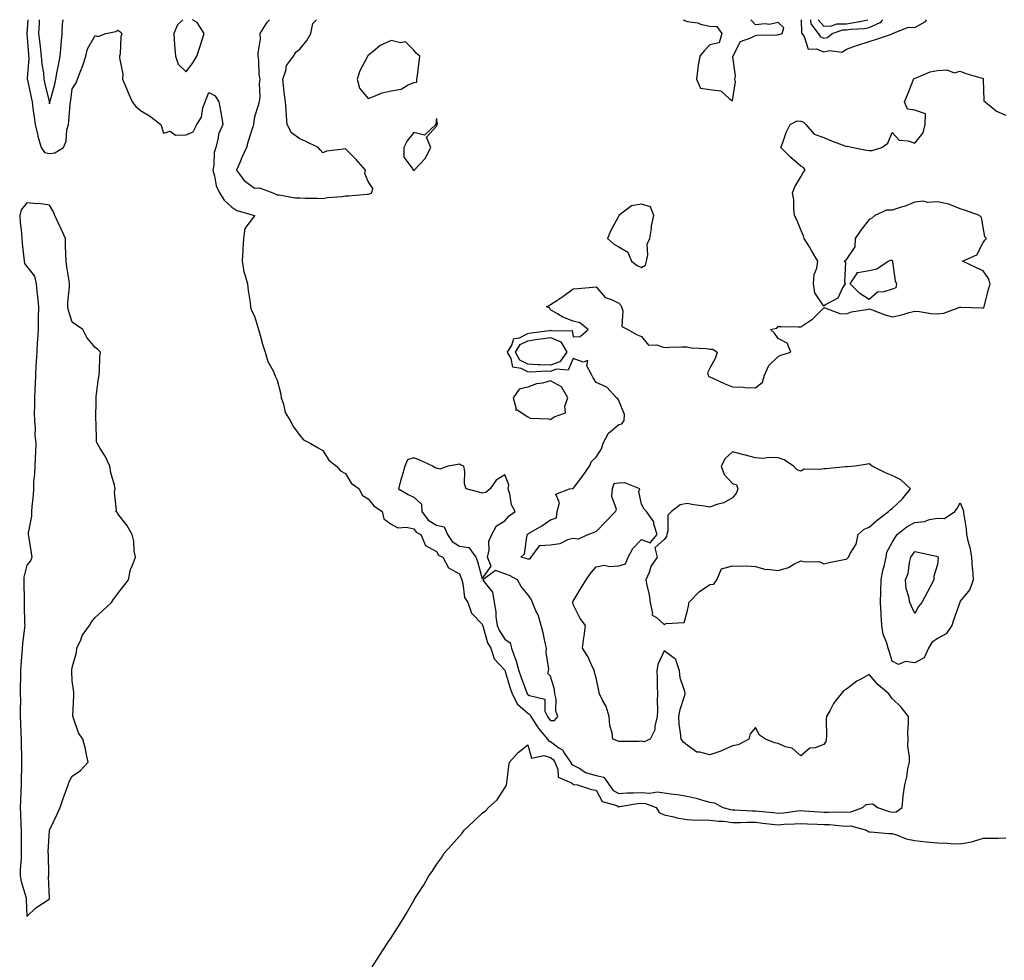
# Model space of a CAD drawing. Units: inches. Extents: x 1000163 to 1002803, y 7237178 to 7239818.
# Drawn here: x 1000565 to 1000997, y 7239405 to 7239818 of the extents above; entities that cross this region are included whole.
import ezdxf

# ---------------------------------------------------------------- set-up
doc = ezdxf.new("R2010")
doc.units = ezdxf.units.IN
doc.header["$MEASUREMENT"] = 0
doc.layers.add('Contour_10007237', color=7, linetype='Continuous', true_color=0x601316)

msp = doc.modelspace()

# ---------------------------------------------------------------- linework, layer by layer
at = {"layer": 'Contour_10007237'}
for points in [[(1000568.59, 7239818, 3135), (1000568.1, 7239811.97, 3135), (1000568.09, 7239811.92, 3135), (1000568.1, 7239811.87, 3135), (1000568.77, 7239802.64, 3135), (1000568.86, 7239801.92, 3135), (1000568.91, 7239801.06, 3135), (1000568.28, 7239792.15, 3135), (1000568.3, 7239791.92, 3135), (1000568.37, 7239791.6, 3135), (1000569.95, 7239783.82, 3135), (1000570.38, 7239781.92, 3135), (1000570.77, 7239779.2, 3135), (1000571.25, 7239775.12, 3135), (1000571.75, 7239771.92, 3135), (1000572.86, 7239767.11, 3135), (1000572.9, 7239766.77, 3135), (1000574.36, 7239761.92, 3135), (1000575.83, 7239759.7, 3135), (1000578.05, 7239759.25, 3135), (1000580.44, 7239759.53, 3135), (1000584.14, 7239761.92, 3135), (1000585.31, 7239764.66, 3135), (1000585.7, 7239769.57, 3135), (1000586.31, 7239771.92, 3135), (1000586.55, 7239773.42, 3135), (1000587.08, 7239780.95, 3135), (1000587.22, 7239781.92, 3135), (1000587.37, 7239782.6, 3135), (1000588.05, 7239787.7, 3135), (1000589.69, 7239790.28, 3135), (1000590.32, 7239791.92, 3135), (1000591.78, 7239795.65, 3135), (1000592.6, 7239797.37, 3135), (1000593.93, 7239801.92, 3135), (1000594.78, 7239805.19, 3135), (1000598.05, 7239811.01, 3135), (1000599.4, 7239810.57, 3135), (1000602.84, 7239811.92, 3135), (1000607.17, 7239812.8, 3135), (1000608.05, 7239813.36, 3135), (1000608.92, 7239812.79, 3135), (1000609.76, 7239811.92, 3135), (1000609.39, 7239810.58, 3135), (1000609.04, 7239802.91, 3135), (1000608.84, 7239801.92, 3135), (1000608.75, 7239801.22, 3135), (1000610.22, 7239794.09, 3135), (1000610.07, 7239791.92, 3135), (1000611.52, 7239788.45, 3135), (1000612.4, 7239786.27, 3135), (1000614.32, 7239781.92, 3135), (1000615.99, 7239779.86, 3135), (1000618.05, 7239778.16, 3135), (1000621.96, 7239775.83, 3135), (1000626.97, 7239771.92, 3135), (1000627.23, 7239771.1, 3135), (1000628.05, 7239768.22, 3135), (1000630.99, 7239768.98, 3135), (1000633.42, 7239767.29, 3135), (1000638.05, 7239767.46, 3135), (1000641.2, 7239768.77, 3135), (1000642.78, 7239771.92, 3135), (1000644.86, 7239775.11, 3135), (1000645.45, 7239779.32, 3135), (1000646.34, 7239781.92, 3135), (1000646.84, 7239783.13, 3135), (1000648.05, 7239786.04, 3135), (1000650.73, 7239784.6, 3135), (1000652.46, 7239781.92, 3135), (1000653.35, 7239777.22, 3135), (1000653.41, 7239776.56, 3135), (1000654.14, 7239771.92, 3135), (1000652.26, 7239767.71, 3135), (1000652.16, 7239766.03, 3135), (1000651.11, 7239761.92, 3135), (1000650.29, 7239759.68, 3135), (1000650.24, 7239754.11, 3135), (1000649.77, 7239751.92, 3135), (1000650.54, 7239749.43, 3135), (1000651.16, 7239745.03, 3135), (1000652.76, 7239741.92, 3135), (1000654.79, 7239738.66, 3135), (1000658.05, 7239735.68, 3135), (1000660.29, 7239734.16, 3135), (1000668.01, 7239731.96, 3135), (1000668.05, 7239731.95, 3135), (1000668.1, 7239731.92, 3135), (1000668.09, 7239731.88, 3135), (1000668.05, 7239731.86, 3135), (1000663.75, 7239726.22, 3135), (1000663.29, 7239721.92, 3135), (1000662.96, 7239717.01, 3135), (1000662.94, 7239716.81, 3135), (1000662.59, 7239711.92, 3135), (1000663.36, 7239707.23, 3135), (1000663.89, 7239706.08, 3135), (1000665.03, 7239701.92, 3135), (1000665.22, 7239699.09, 3135), (1000666.14, 7239693.83, 3135), (1000666.29, 7239691.92, 3135), (1000666.63, 7239690.5, 3135), (1000668.05, 7239687.73, 3135), (1000669.45, 7239683.32, 3135), (1000669.77, 7239681.92, 3135), (1000670.51, 7239679.46, 3135), (1000671.63, 7239675.5, 3135), (1000672.77, 7239671.92, 3135), (1000673.97, 7239667.84, 3135), (1000676.23, 7239663.74, 3135), (1000677.03, 7239661.92, 3135), (1000677.27, 7239661.14, 3135), (1000678.05, 7239659.61, 3135), (1000679.69, 7239653.56, 3135), (1000679.85, 7239651.92, 3135), (1000680.86, 7239649.11, 3135), (1000681.6, 7239645.47, 3135), (1000683.75, 7239641.92, 3135), (1000685.22, 7239639.09, 3135), (1000688.05, 7239635.42, 3135), (1000689.63, 7239633.5, 3135), (1000692.53, 7239631.92, 3135), (1000696.06, 7239629.93, 3135), (1000698.05, 7239628.81, 3135), (1000700.69, 7239624.56, 3135), (1000704.11, 7239621.92, 3135), (1000705.9, 7239619.77, 3135), (1000708.05, 7239618.7, 3135), (1000710.55, 7239614.42, 3135), (1000713.99, 7239611.92, 3135), (1000715.3, 7239609.17, 3135), (1000718.05, 7239607.52, 3135), (1000720.52, 7239604.39, 3135), (1000724.14, 7239601.92, 3135), (1000724.89, 7239598.76, 3135), (1000728.05, 7239596.43, 3135), (1000730.95, 7239594.82, 3135), (1000734.85, 7239595.12, 3135), (1000738.05, 7239594.37, 3135), (1000739.01, 7239592.88, 3135), (1000741.17, 7239591.92, 3135), (1000743.18, 7239587.05, 3135), (1000748.05, 7239584.44, 3135), (1000748.9, 7239582.77, 3135), (1000750.79, 7239581.92, 3135), (1000753.34, 7239577.21, 3135), (1000758.05, 7239574.58, 3135), (1000758.82, 7239572.69, 3135), (1000759.07, 7239571.92, 3135), (1000759.56, 7239570.41, 3135), (1000760.29, 7239564.16, 3135), (1000761.69, 7239561.92, 3135), (1000763.43, 7239557.3, 3135), (1000768.05, 7239552.54, 3135), (1000768.19, 7239552.06, 3135), (1000768.21, 7239551.92, 3135), (1000768.3, 7239551.67, 3135), (1000770.4, 7239544.27, 3135), (1000771.79, 7239541.92, 3135), (1000773.31, 7239537.18, 3135), (1000778.05, 7239532.2, 3135), (1000778.14, 7239532.01, 3135), (1000778.17, 7239531.92, 3135), (1000778.22, 7239531.75, 3135), (1000780.42, 7239524.29, 3135), (1000781.25, 7239521.92, 3135), (1000783.51, 7239517.38, 3135), (1000788.05, 7239513.44, 3135), (1000788.99, 7239512.86, 3135), (1000789.41, 7239511.92, 3135), (1000792.09, 7239507.88, 3135), (1000792.84, 7239506.71, 3135), (1000796.73, 7239501.92, 3135), (1000797.28, 7239501.15, 3135), (1000798.05, 7239500.89, 3135), (1000801.75, 7239498.22, 3135), (1000803.36, 7239497.23, 3135), (1000804.24, 7239495.73, 3135), (1000806.91, 7239491.92, 3135), (1000807.25, 7239491.12, 3135), (1000808.05, 7239490.54, 3135), (1000810.88, 7239489.09, 3135), (1000813.51, 7239487.38, 3135), (1000818.05, 7239486.07, 3135), (1000821.46, 7239485.33, 3135), (1000823.77, 7239481.92, 3135), (1000825.57, 7239479.44, 3135), (1000828.05, 7239478.1, 3135), (1000831.58, 7239478.39, 3135), (1000834.46, 7239478.33, 3135), (1000838.05, 7239478.57, 3135), (1000841.69, 7239478.28, 3135), (1000844.97, 7239478.84, 3135), (1000848.05, 7239478.41, 3135), (1000852.15, 7239477.82, 3135), (1000853.83, 7239477.7, 3135), (1000858.05, 7239476.97, 3135), (1000862.1, 7239475.97, 3135), (1000864.76, 7239475.21, 3135), (1000868.05, 7239474.34, 3135), (1000870.08, 7239473.95, 3135), (1000873.74, 7239471.92, 3135), (1000877.19, 7239471.06, 3135), (1000878.05, 7239470.96, 3135), (1000879.01, 7239470.96, 3135), (1000886.68, 7239470.55, 3135), (1000888.05, 7239470.54, 3135), (1000889.6, 7239470.37, 3135), (1000895.83, 7239469.7, 3135), (1000898.05, 7239469.46, 3135), (1000900.34, 7239469.63, 3135), (1000906.61, 7239470.48, 3135), (1000908.05, 7239470.61, 3135), (1000909.43, 7239470.54, 3135), (1000916.17, 7239470.05, 3135), (1000918.05, 7239469.95, 3135), (1000920.1, 7239469.87, 3135), (1000926.17, 7239470.04, 3135), (1000928.05, 7239469.96, 3135), (1000929.94, 7239470.03, 3135), (1000935.17, 7239471.92, 3135), (1000936.77, 7239473.2, 3135), (1000938.05, 7239473.34, 3135), (1000939.69, 7239473.56, 3135), (1000941.75, 7239471.92, 3135), (1000946.4, 7239470.27, 3135), (1000948.05, 7239469.96, 3135)], [(1000573.52, 7239818, 3136), (1000573.49, 7239817.36, 3136), (1000573.48, 7239816.49, 3136), (1000573.26, 7239811.92, 3136), (1000573.72, 7239807.59, 3136), (1000573.96, 7239806.01, 3136), (1000574.43, 7239801.92, 3136), (1000574.61, 7239798.48, 3136), (1000575.36, 7239794.61, 3136), (1000575.56, 7239791.92, 3136), (1000576, 7239789.87, 3136), (1000577.84, 7239782.13, 3136), (1000577.88, 7239781.92, 3136), (1000577.91, 7239781.78, 3136), (1000578.05, 7239780.99, 3136)], [(1000578.05, 7239780.99, 3136), (1000578.22, 7239781.75, 3136), (1000578.25, 7239781.92, 3136), (1000578.29, 7239782.16, 3136), (1000580.32, 7239789.65, 3136), (1000580.75, 7239791.92, 3136), (1000581.36, 7239795.23, 3136), (1000581.99, 7239797.98, 3136), (1000582.65, 7239801.92, 3136), (1000583.16, 7239806.81, 3136), (1000583.16, 7239807.03, 3136), (1000583.6, 7239811.92, 3136), (1000583.79, 7239816.18, 3136), (1000583.97, 7239817.84, 3136), (1000583.98, 7239818, 3136)], [(1000636.54, 7239818, 3136), (1000634.2, 7239815.77, 3136), (1000632.71, 7239811.92, 3136), (1000632.99, 7239806.98, 3136), (1000632.97, 7239806.84, 3136), (1000633.4, 7239801.92, 3136), (1000634.53, 7239798.4, 3136), (1000638.05, 7239795.12, 3136)], [(1000638.05, 7239795.12, 3136), (1000640.97, 7239799, 3136), (1000642.71, 7239801.92, 3136), (1000644.03, 7239805.94, 3136), (1000644.9, 7239808.77, 3136), (1000645.89, 7239811.92, 3136), (1000642.96, 7239816.83, 3136), (1000640.77, 7239818, 3136)], [(1000674.6, 7239818, 3136), (1000673.32, 7239816.65, 3136), (1000670.39, 7239811.92, 3136), (1000670.51, 7239809.46, 3136), (1000669.46, 7239803.33, 3136), (1000669.56, 7239801.92, 3136), (1000669.78, 7239800.19, 3136), (1000670.04, 7239793.91, 3136), (1000670.34, 7239791.92, 3136), (1000670.13, 7239789.84, 3136), (1000670.34, 7239784.21, 3136), (1000670.16, 7239781.92, 3136), (1000669.72, 7239780.25, 3136), (1000668.05, 7239775.36, 3136), (1000667.68, 7239772.29, 3136), (1000667.67, 7239771.92, 3136), (1000667.49, 7239771.36, 3136), (1000665.33, 7239764.64, 3136), (1000664.53, 7239761.92, 3136), (1000662.46, 7239757.51, 3136), (1000661.75, 7239755.62, 3136), (1000660.22, 7239751.92, 3136), (1000663.48, 7239747.35, 3136), (1000668.05, 7239744.06, 3136), (1000670.32, 7239744.19, 3136), (1000676.11, 7239741.92, 3136), (1000677.5, 7239741.37, 3136), (1000678.05, 7239741.11, 3136), (1000678.87, 7239741.1, 3136), (1000685.88, 7239739.75, 3136), (1000688.05, 7239739.72, 3136), (1000690.33, 7239739.64, 3136), (1000695.71, 7239739.58, 3136), (1000698.05, 7239739.5, 3136), (1000700.12, 7239739.85, 3136), (1000706.52, 7239740.39, 3136), (1000708.05, 7239740.61, 3136), (1000709.31, 7239740.66, 3136), (1000717.51, 7239741.38, 3136), (1000718.05, 7239741.4, 3136)], [(1000718.05, 7239741.4, 3136), (1000718.51, 7239741.46, 3136), (1000719.59, 7239741.92, 3136), (1000719.97, 7239743.84, 3136), (1000718.05, 7239746.92, 3136), (1000716.59, 7239750.46, 3136), (1000716.8, 7239751.92, 3136), (1000712.77, 7239756.64, 3136), (1000708.05, 7239761.3, 3136), (1000707.21, 7239761.08, 3136), (1000699.74, 7239760.23, 3136), (1000698.05, 7239759.56, 3136), (1000696.98, 7239760.85, 3136), (1000696.06, 7239761.92, 3136), (1000690.65, 7239764.52, 3136), (1000688.05, 7239765.62, 3136), (1000684.37, 7239768.24, 3136), (1000682.42, 7239771.92, 3136), (1000682.1, 7239775.97, 3136), (1000681.92, 7239778.05, 3136), (1000681.61, 7239781.92, 3136), (1000681.19, 7239785.06, 3136), (1000680.85, 7239789.12, 3136), (1000680.51, 7239791.92, 3136), (1000681.86, 7239795.73, 3136), (1000682.09, 7239797.88, 3136), (1000685.22, 7239801.92, 3136), (1000686.29, 7239803.68, 3136), (1000688.05, 7239805.05, 3136), (1000691.12, 7239808.85, 3136), (1000692.83, 7239811.92, 3136), (1000693.67, 7239816.3, 3136), (1000695.35, 7239818, 3136)], [(1000856.39, 7239818, 3136), (1000858.05, 7239817.15, 3136), (1000862.73, 7239816.6, 3136), (1000863.91, 7239816.06, 3136), (1000868.05, 7239815.14, 3136), (1000871.14, 7239815.01, 3136), (1000873.29, 7239811.92, 3136), (1000872.09, 7239807.88, 3136), (1000868.05, 7239806.94, 3136), (1000865.62, 7239804.35, 3136), (1000863.6, 7239801.92, 3136), (1000862.83, 7239797.14, 3136), (1000862.83, 7239796.7, 3136), (1000862.24, 7239791.92, 3136), (1000863.99, 7239787.86, 3136), (1000868.05, 7239787.39, 3136), (1000872.88, 7239786.75, 3136), (1000876.58, 7239783.39, 3136), (1000878.05, 7239782.35, 3136)], [(1000878.05, 7239782.35, 3136), (1000879.26, 7239790.71, 3136), (1000879.04, 7239791.92, 3136), (1000879.29, 7239793.16, 3136), (1000878.1, 7239801.87, 3136), (1000878.13, 7239801.92, 3136), (1000878.3, 7239802.17, 3136), (1000881.52, 7239808.45, 3136), (1000886.09, 7239809.96, 3136), (1000888.05, 7239811.07, 3136), (1000888.75, 7239811.22, 3136), (1000897.55, 7239811.42, 3136), (1000898.05, 7239811.5, 3136), (1000898.44, 7239811.53, 3136), (1000899.87, 7239811.92, 3136), (1000900.57, 7239814.44, 3136), (1000898.05, 7239816.79, 3136), (1000894.04, 7239815.93, 3136), (1000892.34, 7239816.21, 3136), (1000888.05, 7239815.74, 3136), (1000886.06, 7239818, 3136)], [(1000908.13, 7239818, 3136), (1000908.3, 7239812.17, 3136), (1000908.49, 7239811.92, 3136), (1000909.41, 7239810.56, 3136), (1000911.21, 7239805.08, 3136), (1000914.75, 7239805.22, 3136), (1000918.05, 7239803.86, 3136), (1000920.61, 7239804.48, 3136), (1000926.18, 7239803.79, 3136), (1000928.05, 7239805.06, 3136), (1000932.92, 7239806.79, 3136), (1000933.11, 7239806.86, 3136), (1000938.05, 7239808.4, 3136), (1000940.74, 7239809.23, 3136), (1000947.81, 7239811.68, 3136), (1000948.05, 7239811.75, 3136), (1000948.16, 7239811.81, 3136), (1000948.24, 7239811.92, 3136), (1000955.29, 7239814.68, 3136), (1000958.05, 7239814.58, 3136), (1000962.79, 7239817.18, 3136), (1000963.26, 7239818, 3136)], [(1000912.2, 7239818, 3137), (1000912.31, 7239817.66, 3137), (1000912.36, 7239816.23, 3137), (1000915.57, 7239811.92, 3137), (1000916.58, 7239810.45, 3137), (1000918.05, 7239809.83, 3137)], [(1000915.58, 7239818, 3138), (1000918.05, 7239815.1, 3138), (1000921.44, 7239815.31, 3138), (1000923.86, 7239816.11, 3138), (1000928.05, 7239816.25, 3138), (1000932.94, 7239817.03, 3138), (1000933.26, 7239817.13, 3138), (1000937.47, 7239818, 3138)], [(1000918.05, 7239809.83, 3137), (1000919.73, 7239810.24, 3137), (1000921.74, 7239811.92, 3137), (1000926.49, 7239813.48, 3137), (1000928.05, 7239813.53, 3137), (1000929.97, 7239813.84, 3137), (1000935.82, 7239814.15, 3137), (1000938.05, 7239814.61, 3137), (1000942.87, 7239816.74, 3137), (1000943.19, 7239816.78, 3137), (1000943.64, 7239817.51, 3137), (1000944.03, 7239818, 3137)], [(1000948.05, 7239469.96, 3135), (1000949.92, 7239470.05, 3135), (1000952.47, 7239471.92, 3135), (1000952.98, 7239476.85, 3135), (1000952.97, 7239477, 3135), (1000953.75, 7239481.92, 3135), (1000954.57, 7239485.4, 3135), (1000955.06, 7239488.93, 3135), (1000955.67, 7239491.92, 3135), (1000955.72, 7239494.25, 3135), (1000955.06, 7239498.93, 3135), (1000955.1, 7239501.92, 3135), (1000955.07, 7239504.9, 3135), (1000955.29, 7239509.16, 3135), (1000955.26, 7239511.92, 3135), (1000952.1, 7239515.97, 3135), (1000948.05, 7239519.79, 3135), (1000947.17, 7239521.04, 3135), (1000946.59, 7239521.92, 3135), (1000941.98, 7239525.85, 3135), (1000938.05, 7239530.31, 3135), (1000934.42, 7239528.29, 3135), (1000932.57, 7239527.4, 3135), (1000928.05, 7239523.86, 3135), (1000926.75, 7239523.22, 3135), (1000925.79, 7239521.92, 3135), (1000922.32, 7239517.65, 3135), (1000920.87, 7239514.74, 3135), (1000919.26, 7239511.92, 3135), (1000919.16, 7239510.81, 3135), (1000919.25, 7239503.12, 3135), (1000919.16, 7239501.92, 3135), (1000918.97, 7239501, 3135), (1000918.05, 7239499.56, 3135), (1000914.34, 7239498.21, 3135), (1000911.98, 7239497.99, 3135), (1000908.05, 7239494.57, 3135), (1000904.18, 7239498.05, 3135), (1000901.33, 7239498.64, 3135), (1000898.05, 7239500.02, 3135), (1000896.45, 7239500.32, 3135), (1000892.5, 7239501.92, 3135), (1000889.87, 7239503.74, 3135), (1000888.05, 7239507.03, 3135), (1000885.74, 7239504.23, 3135), (1000885.12, 7239501.92, 3135), (1000880.47, 7239499.5, 3135), (1000878.05, 7239499.1, 3135), (1000873.16, 7239496.81, 3135), (1000872.86, 7239496.73, 3135), (1000868.05, 7239495.03, 3135), (1000863.72, 7239496.25, 3135), (1000862.34, 7239496.21, 3135), (1000858.05, 7239499.29, 3135), (1000856.67, 7239500.54, 3135), (1000855.45, 7239501.92, 3135), (1000855.22, 7239504.75, 3135), (1000854.63, 7239508.5, 3135), (1000854.4, 7239511.92, 3135), (1000854.98, 7239514.99, 3135), (1000856.95, 7239520.82, 3135), (1000857.22, 7239521.92, 3135), (1000857.02, 7239522.95, 3135), (1000855.07, 7239528.94, 3135), (1000854.67, 7239531.92, 3135), (1000853.17, 7239536.8, 3135), (1000853.24, 7239537.11, 3135), (1000852.59, 7239537.38, 3135), (1000848.05, 7239540.83, 3135), (1000845.24, 7239534.73, 3135), (1000844.78, 7239531.92, 3135), (1000844.94, 7239528.81, 3135), (1000844.95, 7239525.02, 3135), (1000845.11, 7239521.92, 3135), (1000844.93, 7239518.8, 3135), (1000845.08, 7239514.89, 3135), (1000844.88, 7239511.92, 3135), (1000843.84, 7239507.71, 3135), (1000843.85, 7239506.12, 3135), (1000841.8, 7239501.92, 3135), (1000839.15, 7239500.82, 3135), (1000838.05, 7239501.02, 3135), (1000837.04, 7239500.91, 3135), (1000828.99, 7239500.98, 3135), (1000828.05, 7239500.86, 3135), (1000827.41, 7239501.28, 3135), (1000825.45, 7239501.92, 3135), (1000825.21, 7239504.76, 3135), (1000824.07, 7239507.94, 3135), (1000823.89, 7239511.92, 3135), (1000822.5, 7239516.37, 3135), (1000820.92, 7239519.05, 3135), (1000819.54, 7239521.92, 3135), (1000819.35, 7239523.22, 3135), (1000818.05, 7239528.83, 3135), (1000817.34, 7239531.21, 3135), (1000817.35, 7239531.92, 3135), (1000816.63, 7239533.34, 3135), (1000814.43, 7239538.3, 3135), (1000812.16, 7239541.92, 3135), (1000812.74, 7239546.61, 3135), (1000812.8, 7239547.17, 3135), (1000813.39, 7239551.92, 3135), (1000811.03, 7239554.9, 3135), (1000808.05, 7239561.07, 3135), (1000807.84, 7239561.71, 3135), (1000807.8, 7239561.92, 3135), (1000807.82, 7239562.15, 3135), (1000808.05, 7239562.52, 3135), (1000811.56, 7239568.41, 3135), (1000813.69, 7239571.92, 3135), (1000815.42, 7239574.55, 3135), (1000818.05, 7239577.72, 3135), (1000821.59, 7239578.38, 3135), (1000823.91, 7239577.78, 3135), (1000828.05, 7239578.14, 3135), (1000831.02, 7239578.95, 3135), (1000832.14, 7239581.92, 3135), (1000834.2, 7239585.77, 3135), (1000838.05, 7239589.65, 3135), (1000841.82, 7239588.15, 3135), (1000844.88, 7239591.92, 3135), (1000843.52, 7239596.45, 3135), (1000843.51, 7239597.38, 3135), (1000840.28, 7239601.92, 3135), (1000839.15, 7239603.02, 3135), (1000838.05, 7239605.15, 3135), (1000836.85, 7239610.72, 3135), (1000837.23, 7239611.92, 3135), (1000830.74, 7239614.61, 3135), (1000828.05, 7239614.45, 3135), (1000825.88, 7239614.09, 3135), (1000825.15, 7239611.92, 3135), (1000824.87, 7239608.74, 3135), (1000826.88, 7239603.09, 3135), (1000826.57, 7239601.92, 3135), (1000822.38, 7239597.59, 3135), (1000818.05, 7239593.18, 3135), (1000817.26, 7239592.71, 3135), (1000814.76, 7239591.92, 3135), (1000810.19, 7239589.78, 3135), (1000808.05, 7239590.13, 3135), (1000805.59, 7239589.46, 3135), (1000802.18, 7239587.79, 3135), (1000798.05, 7239587.18, 3135), (1000793.15, 7239586.82, 3135), (1000789.43, 7239581.92, 3135), (1000788.88, 7239581.09, 3135), (1000788.05, 7239581.01, 3135), (1000787.44, 7239581.31, 3135), (1000785.1, 7239581.92, 3135), (1000786.66, 7239583.31, 3135), (1000787.8, 7239591.67, 3135), (1000787.9, 7239591.92, 3135), (1000787.97, 7239592, 3135), (1000788.05, 7239592.06, 3135), (1000788.4, 7239592.27, 3135), (1000794.28, 7239595.69, 3135), (1000798.05, 7239598.29, 3135), (1000800.74, 7239599.23, 3135), (1000801.04, 7239601.92, 3135), (1000801.95, 7239605.82, 3135), (1000800.43, 7239609.54, 3135), (1000806.38, 7239611.92, 3135), (1000807.87, 7239612.1, 3135), (1000808.05, 7239612.13, 3135), (1000812.33, 7239617.64, 3135), (1000815.13, 7239621.92, 3135), (1000816.03, 7239623.94, 3135), (1000818.05, 7239625.83, 3135), (1000820.52, 7239629.45, 3135), (1000821.26, 7239631.92, 3135), (1000823.59, 7239636.38, 3135), (1000828.05, 7239640.22, 3135), (1000829.43, 7239640.54, 3135), (1000830.37, 7239641.92, 3135), (1000830.63, 7239644.5, 3135), (1000828.05, 7239650.74, 3135), (1000827.64, 7239651.51, 3135), (1000827.07, 7239651.92, 3135), (1000822.78, 7239656.65, 3135), (1000818.05, 7239658.63, 3135), (1000816.8, 7239660.67, 3135), (1000816.21, 7239661.92, 3135), (1000814.09, 7239665.88, 3135), (1000814.41, 7239668.28, 3135), (1000812.38, 7239667.59, 3135), (1000808.05, 7239669.17, 3135), (1000805.88, 7239664.09, 3135), (1000800.59, 7239664.46, 3135), (1000798.05, 7239663.5, 3135), (1000796.39, 7239663.58, 3135), (1000789.33, 7239663.2, 3135), (1000788.05, 7239663.28, 3135), (1000785.15, 7239664.82, 3135), (1000781.51, 7239665.38, 3135), (1000780.76, 7239669.21, 3135), (1000779.24, 7239671.92, 3135), (1000781.14, 7239675.01, 3135), (1000782, 7239677.97, 3135), (1000784.45, 7239678.32, 3135), (1000788.05, 7239680.14, 3135), (1000789.58, 7239680.39, 3135), (1000797.63, 7239681.5, 3135), (1000798.05, 7239681.56, 3135), (1000798.7, 7239681.27, 3135), (1000807.59, 7239681.46, 3135), (1000808.05, 7239678.71, 3135), (1000811.12, 7239678.85, 3135), (1000814.65, 7239681.92, 3135), (1000810.92, 7239684.79, 3135), (1000808.05, 7239685.61, 3135), (1000803.42, 7239687.29, 3135), (1000801.17, 7239688.8, 3135), (1000798.05, 7239690.59, 3135), (1000797.61, 7239691.48, 3135), (1000796.35, 7239691.92, 3135), (1000797.45, 7239692.52, 3135), (1000798.05, 7239692.85, 3135), (1000800.81, 7239694.68, 3135), (1000803.54, 7239696.43, 3135), (1000808.05, 7239699.84, 3135), (1000810.03, 7239699.94, 3135), (1000816.69, 7239700.56, 3135), (1000818.05, 7239700.63, 3135), (1000822.14, 7239696.01, 3135), (1000824.85, 7239695.12, 3135), (1000828.05, 7239693.48, 3135), (1000828.82, 7239692.69, 3135), (1000829.2, 7239691.92, 3135), (1000829.87, 7239690.1, 3135), (1000829.4, 7239683.27, 3135), (1000832.01, 7239681.92, 3135), (1000835.86, 7239679.73, 3135), (1000838.05, 7239678.8, 3135), (1000841.17, 7239675.04, 3135), (1000844.81, 7239675.16, 3135), (1000848.05, 7239674.07, 3135), (1000850.21, 7239674.08, 3135), (1000855.71, 7239674.26, 3135), (1000858.05, 7239674.25, 3135), (1000859.99, 7239673.86, 3135), (1000866.44, 7239673.53, 3135), (1000868.05, 7239673.28, 3135), (1000869.33, 7239673.2, 3135), (1000871.21, 7239671.92, 3135), (1000870.51, 7239669.46, 3135), (1000868.05, 7239664.88, 3135), (1000867.06, 7239662.91, 3135), (1000867.27, 7239661.92, 3135), (1000867.42, 7239661.3, 3135), (1000868.05, 7239661.05, 3135), (1000869.59, 7239660.38, 3135), (1000874.39, 7239658.26, 3135), (1000878.05, 7239656.68, 3135), (1000882.75, 7239656.62, 3135), (1000883.54, 7239656.43, 3135), (1000888.05, 7239656.34, 3135), (1000891.13, 7239658.84, 3135), (1000892.01, 7239661.92, 3135), (1000893.91, 7239666.06, 3135), (1000898.05, 7239670.07, 3135), (1000899.27, 7239670.7, 3135), (1000903.58, 7239671.92, 3135), (1000902.04, 7239675.91, 3135), (1000898.05, 7239677.96, 3135), (1000896.49, 7239680.36, 3135), (1000894.62, 7239681.92, 3135), (1000897.42, 7239682.55, 3135), (1000898.05, 7239683.23, 3135), (1000899.4, 7239683.27, 3135), (1000906.87, 7239683.1, 3135), (1000908.05, 7239683.14, 3135), (1000911.91, 7239685.78, 3135), (1000913.31, 7239686.66, 3135), (1000918.05, 7239691.44, 3135), (1000918.59, 7239691.38, 3135), (1000925.12, 7239688.99, 3135), (1000928.05, 7239688.8, 3135), (1000930.28, 7239689.69, 3135), (1000936.82, 7239690.69, 3135), (1000938.05, 7239691.03, 3135), (1000939.39, 7239690.58, 3135), (1000944.58, 7239688.45, 3135), (1000948.05, 7239687.51, 3135), (1000951.75, 7239688.22, 3135), (1000955.53, 7239689.4, 3135), (1000958.05, 7239690, 3135), (1000960.09, 7239689.88, 3135), (1000965.05, 7239688.92, 3135), (1000968.05, 7239688.8, 3135), (1000970.84, 7239689.13, 3135), (1000977.79, 7239691.66, 3135), (1000978.05, 7239691.71, 3135), (1000978.3, 7239691.67, 3135), (1000987.53, 7239691.4, 3135), (1000988.05, 7239691.29, 3135), (1000988.38, 7239691.59, 3135), (1000988.51, 7239691.92, 3135), (1000988.67, 7239692.55, 3135), (1000990.49, 7239699.48, 3135), (1000991.15, 7239701.92, 3135), (1000990.45, 7239704.32, 3135), (1000988.05, 7239707.65, 3135), (1000985.2, 7239709.07, 3135), (1000979.01, 7239711.92, 3135), (1000985.27, 7239714.7, 3135), (1000988.05, 7239720.12, 3135), (1000988.78, 7239721.19, 3135), (1000989.61, 7239721.92, 3135), (1000988.77, 7239722.64, 3135), (1000988.05, 7239726.81, 3135), (1000987.29, 7239731.16, 3135), (1000986.44, 7239731.92, 3135), (1000980.28, 7239734.15, 3135), (1000978.05, 7239734.86, 3135), (1000973.06, 7239736.93, 3135), (1000973.04, 7239736.93, 3135), (1000968.05, 7239737.93, 3135), (1000963.8, 7239737.67, 3135), (1000961.67, 7239738.3, 3135), (1000958.05, 7239737.83, 3135), (1000953.84, 7239736.13, 3135), (1000951.64, 7239735.51, 3135), (1000948.05, 7239734.3, 3135), (1000945.64, 7239734.33, 3135), (1000940.56, 7239731.92, 3135), (1000939.16, 7239730.81, 3135), (1000938.05, 7239730.16, 3135), (1000934.38, 7239725.59, 3135), (1000931.8, 7239721.92, 3135), (1000931.76, 7239718.21, 3135), (1000928.05, 7239712.76, 3135), (1000927.68, 7239712.29, 3135), (1000927.1, 7239711.92, 3135), (1000927.56, 7239711.43, 3135), (1000927.15, 7239702.82, 3135), (1000927.42, 7239701.92, 3135), (1000926.35, 7239700.22, 3135), (1000924.32, 7239695.65, 3135), (1000919.04, 7239692.91, 3135), (1000918.05, 7239692.23, 3135), (1000914.15, 7239698.02, 3135), (1000913.54, 7239701.92, 3135), (1000913.88, 7239706.09, 3135), (1000914.99, 7239708.86, 3135), (1000915.46, 7239711.92, 3135), (1000912.74, 7239716.61, 3135), (1000911.75, 7239718.22, 3135), (1000909.51, 7239721.92, 3135), (1000909.17, 7239723.04, 3135), (1000908.05, 7239725.75, 3135), (1000906.2, 7239730.07, 3135), (1000905.28, 7239731.92, 3135), (1000904.88, 7239735.09, 3135), (1000904.93, 7239738.8, 3135), (1000904.39, 7239741.92, 3135), (1000905.35, 7239744.62, 3135), (1000908.05, 7239749, 3135), (1000909.07, 7239750.9, 3135), (1000909.93, 7239751.92, 3135), (1000909.21, 7239753.08, 3135), (1000908.05, 7239753.66, 3135), (1000903.62, 7239757.49, 3135), (1000899.29, 7239761.92, 3135), (1000900.12, 7239763.99, 3135), (1000901.51, 7239768.46, 3135), (1000903.33, 7239771.92, 3135), (1000906.46, 7239773.51, 3135), (1000908.05, 7239773.48, 3135), (1000909.18, 7239773.05, 3135), (1000910.26, 7239771.92, 3135), (1000913.84, 7239767.71, 3135), (1000918.05, 7239766.29, 3135), (1000921.01, 7239764.88, 3135), (1000927.31, 7239762.66, 3135), (1000928.05, 7239762.36, 3135), (1000928.57, 7239762.44, 3135), (1000931.03, 7239761.92, 3135), (1000936.83, 7239760.7, 3135), (1000938.05, 7239760.53, 3135), (1000939.37, 7239760.6, 3135), (1000943.62, 7239761.92, 3135), (1000946.22, 7239763.75, 3135), (1000948.05, 7239768.47, 3135), (1000951.17, 7239765.04, 3135), (1000955.13, 7239764.84, 3135), (1000958.05, 7239763.77, 3135), (1000961.68, 7239768.29, 3135), (1000962.62, 7239771.92, 3135), (1000962.71, 7239776.58, 3135), (1000958.05, 7239778.3, 3135), (1000954.82, 7239778.69, 3135), (1000953.49, 7239781.92, 3135), (1000954.91, 7239785.06, 3135), (1000957.16, 7239791.03, 3135), (1000957.52, 7239791.92, 3135), (1000957.81, 7239792.16, 3135), (1000958.05, 7239792.34, 3135), (1000958.62, 7239792.49, 3135), (1000964.88, 7239795.09, 3135), (1000968.05, 7239795.62, 3135), (1000972.08, 7239795.95, 3135), (1000975.31, 7239794.66, 3135), (1000978.05, 7239795.41, 3135), (1000980.47, 7239794.34, 3135), (1000987.66, 7239792.31, 3135), (1000988.05, 7239792.17, 3135), (1000988.11, 7239791.98, 3135), (1000988.1, 7239791.92, 3135), (1000988.13, 7239791.84, 3135), (1000988.43, 7239782.3, 3135), (1000988.93, 7239781.92, 3135), (1000993.93, 7239777.8, 3135), (1000998.05, 7239776.1, 3135)], [(1000719.69, 7239401.92, 3134), (1000722.84, 7239406.71, 3134), (1000723, 7239406.97, 3134), (1000726.17, 7239411.92, 3134), (1000726.94, 7239413.03, 3134), (1000728.05, 7239414.74, 3134), (1000730.89, 7239419.08, 3134), (1000732.65, 7239421.92, 3134), (1000734.74, 7239425.23, 3134), (1000738.05, 7239431.04, 3134), (1000738.37, 7239431.6, 3134), (1000738.55, 7239431.92, 3134), (1000739.37, 7239433.24, 3134), (1000742.24, 7239437.73, 3134), (1000744.66, 7239441.92, 3134), (1000746.11, 7239443.86, 3134), (1000748.05, 7239446.85, 3134), (1000750.13, 7239449.84, 3134), (1000751.36, 7239451.92, 3134), (1000754.63, 7239455.34, 3134), (1000758.05, 7239459.34, 3134), (1000759.28, 7239460.69, 3134), (1000760.15, 7239461.92, 3134), (1000764.24, 7239465.73, 3134), (1000768.05, 7239469.43, 3134), (1000769.48, 7239470.49, 3134), (1000770.91, 7239471.92, 3134), (1000774.59, 7239475.38, 3134), (1000778.05, 7239480.6, 3134), (1000778.58, 7239481.39, 3134), (1000778.71, 7239481.92, 3134), (1000778.84, 7239482.71, 3134), (1000779.76, 7239490.21, 3134), (1000780.05, 7239491.92, 3134), (1000783.93, 7239496.04, 3134), (1000788.05, 7239499.42, 3134), (1000789.73, 7239493.6, 3134), (1000795.15, 7239494.82, 3134), (1000798.05, 7239493.86, 3134), (1000799.18, 7239493.05, 3134), (1000799.97, 7239491.92, 3134), (1000801.35, 7239488.62, 3134), (1000801.4, 7239485.27, 3134), (1000807.24, 7239482.73, 3134), (1000808.05, 7239482.15, 3134), (1000808.21, 7239482.08, 3134), (1000809.92, 7239481.92, 3134), (1000816.04, 7239479.91, 3134), (1000818.05, 7239479.53, 3134), (1000820.72, 7239474.59, 3134), (1000827.22, 7239472.75, 3134), (1000828.05, 7239472.3, 3134), (1000828.47, 7239472.34, 3134), (1000836.28, 7239473.69, 3134), (1000838.05, 7239473.8, 3134), (1000839.8, 7239473.67, 3134), (1000844.47, 7239471.92, 3134), (1000845.86, 7239469.73, 3134), (1000848.05, 7239468.7, 3134), (1000852.16, 7239467.81, 3134), (1000853.49, 7239467.36, 3134), (1000858.05, 7239466.64, 3134), (1000862.57, 7239466.44, 3134), (1000863.39, 7239466.58, 3134), (1000868.05, 7239466.45, 3134), (1000872.01, 7239465.88, 3134), (1000874.1, 7239465.87, 3134), (1000878.05, 7239465.42, 3134), (1000881.53, 7239465.4, 3134), (1000884.46, 7239465.51, 3134), (1000888.05, 7239465.49, 3134), (1000891.26, 7239465.13, 3134), (1000895.31, 7239464.66, 3134), (1000898.05, 7239464.35, 3134), (1000900.7, 7239464.57, 3134), (1000905.25, 7239464.72, 3134), (1000908.05, 7239464.98, 3134), (1000910.95, 7239464.82, 3134), (1000915.3, 7239464.67, 3134), (1000918.05, 7239464.53, 3134), (1000920.57, 7239464.44, 3134), (1000926.12, 7239463.85, 3134), (1000928.05, 7239463.78, 3134), (1000929.96, 7239463.83, 3134), (1000936.9, 7239461.92, 3134), (1000937.59, 7239461.46, 3134), (1000938.05, 7239461.32, 3134), (1000938.67, 7239461.3, 3134), (1000946.66, 7239460.53, 3134), (1000948.05, 7239460.5, 3134), (1000950.02, 7239459.95, 3134), (1000954.31, 7239458.18, 3134), (1000958.05, 7239457.46, 3134), (1000963.01, 7239456.88, 3134), (1000963.09, 7239456.88, 3134), (1000968.05, 7239456.39, 3134), (1000972.35, 7239456.22, 3134), (1000973.79, 7239456.18, 3134), (1000978.05, 7239456.01, 3134), (1000983.04, 7239456.91, 3134), (1000983.06, 7239456.91, 3134), (1000988.05, 7239458.4, 3134), (1000991.48, 7239458.49, 3134), (1000994.62, 7239458.49, 3134), (1000998.05, 7239458.58, 3134)]]:
    msp.add_polyline3d(points, dxfattribs=at)
for points in [[(1000738.05, 7239790.38, 3136), (1000739.35, 7239790.62, 3136), (1000739.4, 7239791.92, 3136), (1000739.64, 7239793.51, 3136), (1000740.34, 7239799.63, 3136), (1000740.73, 7239801.92, 3136), (1000739.24, 7239803.11, 3136), (1000738.05, 7239804.62, 3136), (1000734.38, 7239808.25, 3136), (1000732.12, 7239807.85, 3136), (1000728.05, 7239808.9, 3136), (1000723.28, 7239806.69, 3136), (1000720.13, 7239804, 3136), (1000718.05, 7239802.34, 3136), (1000717.8, 7239802.17, 3136), (1000717.65, 7239801.92, 3136), (1000717.33, 7239801.2, 3136), (1000714.37, 7239795.6, 3136), (1000713.22, 7239791.92, 3136), (1000714.12, 7239787.99, 3136), (1000718.05, 7239783.45, 3136), (1000720.33, 7239784.2, 3136), (1000724.11, 7239785.86, 3136), (1000728.05, 7239786.78, 3136), (1000732.54, 7239787.43, 3136), (1000735.55, 7239789.42, 3136)], [(1000738.05, 7239751.85, 3136), (1000738.11, 7239751.86, 3136), (1000738.23, 7239751.92, 3136), (1000740.55, 7239754.42, 3136), (1000742.98, 7239756.99, 3136), (1000745.53, 7239761.92, 3136), (1000743.57, 7239766.4, 3136), (1000748.05, 7239771.3, 3136), (1000748.2, 7239771.77, 3136), (1000748.38, 7239771.92, 3136), (1000748.41, 7239772.28, 3136), (1000748.05, 7239774.56, 3136), (1000747.74, 7239772.23, 3136), (1000747.65, 7239771.92, 3136), (1000742.72, 7239767.25, 3136), (1000738.05, 7239768.43, 3136), (1000735.15, 7239764.82, 3136), (1000733.68, 7239761.92, 3136), (1000733.68, 7239757.55, 3136), (1000737.65, 7239752.32, 3136), (1000737.65, 7239751.92, 3136), (1000737.98, 7239751.85, 3136)], [(1000578.05, 7239431.87, 3135), (1000578.06, 7239431.91, 3135), (1000578.05, 7239432.13, 3135), (1000577.61, 7239441.48, 3135), (1000577.81, 7239441.92, 3135), (1000577.78, 7239442.19, 3135), (1000577.56, 7239451.43, 3135), (1000577.48, 7239451.92, 3135), (1000577.47, 7239452.5, 3135), (1000578.05, 7239461.92, 3135), (1000581.23, 7239468.74, 3135), (1000582.69, 7239471.92, 3135), (1000584.03, 7239475.94, 3135), (1000585.22, 7239479.09, 3135), (1000586.22, 7239481.92, 3135), (1000586.71, 7239483.26, 3135), (1000588.05, 7239485.71, 3135), (1000591.72, 7239488.25, 3135), (1000595.06, 7239491.92, 3135), (1000594.15, 7239495.82, 3135), (1000593.87, 7239497.74, 3135), (1000592.63, 7239501.92, 3135), (1000590.82, 7239504.69, 3135), (1000588.38, 7239511.59, 3135), (1000588.23, 7239511.92, 3135), (1000588.21, 7239512.08, 3135), (1000588.77, 7239521.2, 3135), (1000588.71, 7239521.92, 3135), (1000588.69, 7239522.56, 3135), (1000588.05, 7239527.61, 3135), (1000587.79, 7239531.66, 3135), (1000587.8, 7239531.92, 3135), (1000587.8, 7239532.17, 3135), (1000588.05, 7239533.49, 3135), (1000589.94, 7239540.03, 3135), (1000590, 7239541.92, 3135), (1000591.74, 7239545.61, 3135), (1000592.42, 7239547.55, 3135), (1000595.63, 7239551.92, 3135), (1000596.48, 7239553.49, 3135), (1000598.05, 7239555.43, 3135), (1000601.48, 7239558.49, 3135), (1000605.28, 7239561.92, 3135), (1000606.31, 7239563.66, 3135), (1000608.05, 7239565.9, 3135), (1000610.73, 7239569.24, 3135), (1000612.66, 7239571.92, 3135), (1000613.54, 7239576.43, 3135), (1000614.52, 7239578.39, 3135), (1000615.74, 7239581.92, 3135), (1000615.22, 7239584.75, 3135), (1000615.11, 7239588.98, 3135), (1000614.32, 7239591.92, 3135), (1000612.04, 7239595.91, 3135), (1000608.05, 7239601, 3135), (1000607.74, 7239601.61, 3135), (1000607.24, 7239601.92, 3135), (1000607.46, 7239602.51, 3135), (1000606.54, 7239610.41, 3135), (1000606.81, 7239611.92, 3135), (1000606.51, 7239613.46, 3135), (1000605.01, 7239618.88, 3135), (1000604.5, 7239621.92, 3135), (1000602.45, 7239626.32, 3135), (1000600.3, 7239629.67, 3135), (1000598.96, 7239631.92, 3135), (1000598.68, 7239632.55, 3135), (1000598.56, 7239641.41, 3135), (1000598.44, 7239641.92, 3135), (1000598.37, 7239642.24, 3135), (1000598.55, 7239651.42, 3135), (1000598.48, 7239651.92, 3135), (1000598.54, 7239652.41, 3135), (1000599.61, 7239660.36, 3135), (1000599.81, 7239661.92, 3135), (1000600.01, 7239663.88, 3135), (1000600.12, 7239669.85, 3135), (1000600.38, 7239671.92, 3135), (1000599.19, 7239673.06, 3135), (1000598.05, 7239673.99, 3135), (1000594.5, 7239678.37, 3135), (1000592.7, 7239681.92, 3135), (1000589.91, 7239683.78, 3135), (1000588.05, 7239685.18, 3135), (1000586.42, 7239690.29, 3135), (1000586.14, 7239691.92, 3135), (1000586.16, 7239693.81, 3135), (1000586.8, 7239700.67, 3135), (1000586.81, 7239701.92, 3135), (1000586.61, 7239703.36, 3135), (1000585.61, 7239709.48, 3135), (1000585.29, 7239711.92, 3135), (1000585.23, 7239714.74, 3135), (1000585.1, 7239718.97, 3135), (1000585.05, 7239721.92, 3135), (1000582.9, 7239726.77, 3135), (1000582.62, 7239727.35, 3135), (1000580.43, 7239731.92, 3135), (1000579.77, 7239733.64, 3135), (1000578.05, 7239736.59, 3135), (1000573.42, 7239737.29, 3135), (1000572.81, 7239737.16, 3135), (1000568.05, 7239737.55, 3135), (1000565.56, 7239734.41, 3135), (1000564.94, 7239731.92, 3135), (1000565.15, 7239729.02, 3135), (1000565.68, 7239724.29, 3135), (1000565.86, 7239721.92, 3135), (1000566.03, 7239719.9, 3135), (1000566.72, 7239713.25, 3135), (1000566.84, 7239711.92, 3135), (1000567.09, 7239710.96, 3135), (1000568.05, 7239709.59, 3135), (1000571.41, 7239705.28, 3135), (1000572.2, 7239701.92, 3135), (1000572.66, 7239697.31, 3135), (1000572.81, 7239696.68, 3135), (1000573.17, 7239691.92, 3135), (1000573.1, 7239686.97, 3135), (1000573.09, 7239686.88, 3135), (1000573.02, 7239681.92, 3135), (1000572.74, 7239677.23, 3135), (1000572.69, 7239676.56, 3135), (1000572.41, 7239671.92, 3135), (1000572.15, 7239667.82, 3135), (1000572.05, 7239665.92, 3135), (1000571.82, 7239661.92, 3135), (1000571.71, 7239658.26, 3135), (1000571.58, 7239655.45, 3135), (1000571.48, 7239651.92, 3135), (1000571.52, 7239648.45, 3135), (1000571.35, 7239645.22, 3135), (1000571.4, 7239641.92, 3135), (1000571.68, 7239638.29, 3135), (1000571.65, 7239635.52, 3135), (1000572, 7239631.92, 3135), (1000571.86, 7239628.11, 3135), (1000571.72, 7239625.59, 3135), (1000571.59, 7239621.92, 3135), (1000571.5, 7239618.47, 3135), (1000571.06, 7239614.93, 3135), (1000570.94, 7239611.92, 3135), (1000570.79, 7239609.18, 3135), (1000570.23, 7239604.1, 3135), (1000570.09, 7239601.92, 3135), (1000570.09, 7239599.88, 3135), (1000568.7, 7239592.57, 3135), (1000568.7, 7239591.92, 3135), (1000568.81, 7239591.16, 3135), (1000569.96, 7239583.83, 3135), (1000570.22, 7239581.92, 3135), (1000569.62, 7239580.35, 3135), (1000568.05, 7239578.36, 3135), (1000566.8, 7239573.17, 3135), (1000566.72, 7239571.92, 3135), (1000566.73, 7239570.6, 3135), (1000566.88, 7239563.09, 3135), (1000566.89, 7239561.92, 3135), (1000566.96, 7239560.83, 3135), (1000567.07, 7239552.9, 3135), (1000567.13, 7239551.92, 3135), (1000567.08, 7239550.95, 3135), (1000566.11, 7239543.86, 3135), (1000566.04, 7239541.92, 3135), (1000565.87, 7239539.74, 3135), (1000565.43, 7239534.54, 3135), (1000565.25, 7239531.92, 3135), (1000565.23, 7239529.1, 3135), (1000565.16, 7239524.81, 3135), (1000565.15, 7239521.92, 3135), (1000565.23, 7239519.1, 3135), (1000565.14, 7239514.83, 3135), (1000565.22, 7239511.92, 3135), (1000565.26, 7239509.13, 3135), (1000565.48, 7239504.49, 3135), (1000565.52, 7239501.92, 3135), (1000565.65, 7239499.52, 3135), (1000565.67, 7239494.3, 3135), (1000565.77, 7239491.92, 3135), (1000565.74, 7239489.61, 3135), (1000565.61, 7239484.36, 3135), (1000565.57, 7239481.92, 3135), (1000565.48, 7239479.35, 3135), (1000565.28, 7239474.69, 3135), (1000565.19, 7239471.92, 3135), (1000565.34, 7239469.21, 3135), (1000565.46, 7239464.51, 3135), (1000565.61, 7239461.92, 3135), (1000565.64, 7239459.51, 3135), (1000565.55, 7239454.42, 3135), (1000565.57, 7239451.92, 3135), (1000565.54, 7239449.41, 3135), (1000565.2, 7239444.77, 3135), (1000565.17, 7239441.92, 3135), (1000565.52, 7239439.39, 3135), (1000567.76, 7239432.21, 3135), (1000567.82, 7239431.92, 3135), (1000567.83, 7239431.7, 3135), (1000568.05, 7239424.04, 3135), (1000572.06, 7239427.91, 3135), (1000577.87, 7239431.74, 3135)], [(1000838.05, 7239709.09, 3136), (1000839.82, 7239710.15, 3136), (1000840.16, 7239711.92, 3136), (1000840.78, 7239714.65, 3136), (1000840.55, 7239719.42, 3136), (1000841.75, 7239721.92, 3136), (1000842.45, 7239726.32, 3136), (1000842.47, 7239727.5, 3136), (1000843.48, 7239731.92, 3136), (1000841.98, 7239735.85, 3136), (1000838.05, 7239736.99, 3136), (1000833.69, 7239736.28, 3136), (1000828.11, 7239731.92, 3136), (1000828.09, 7239731.88, 3136), (1000828.05, 7239731.85, 3136), (1000824.54, 7239725.43, 3136), (1000823.17, 7239721.92, 3136), (1000825.73, 7239719.6, 3136), (1000828.05, 7239718.15, 3136), (1000832.01, 7239715.88, 3136), (1000833.63, 7239711.92, 3136), (1000836.15, 7239710.02, 3136)], [(1000948.05, 7239699.6, 3135), (1000944.53, 7239698.4, 3135), (1000941.7, 7239698.27, 3135), (1000938.05, 7239695.1, 3135), (1000933.89, 7239697.76, 3135), (1000929.72, 7239701.92, 3135), (1000932.93, 7239706.8, 3135), (1000932.82, 7239707.15, 3135), (1000933.09, 7239706.96, 3135), (1000938.05, 7239707.85, 3135), (1000941.43, 7239708.54, 3135), (1000946.42, 7239711.92, 3135), (1000947.58, 7239712.39, 3135), (1000948.05, 7239712.38, 3135), (1000948.23, 7239712.1, 3135), (1000948.26, 7239711.92, 3135), (1000948.33, 7239711.64, 3135), (1000949.47, 7239703.34, 3135), (1000950.03, 7239701.92, 3135), (1000949.79, 7239700.18, 3135)], [(1000798.05, 7239666.21, 3134), (1000793.55, 7239666.42, 3134), (1000792.49, 7239666.36, 3134), (1000788.05, 7239666.64, 3134), (1000784.6, 7239668.47, 3134), (1000782.67, 7239671.92, 3134), (1000784.71, 7239675.26, 3134), (1000788.05, 7239676.95, 3134), (1000792.35, 7239677.62, 3134), (1000793.98, 7239677.85, 3134), (1000798.05, 7239678.46, 3134), (1000802.56, 7239676.43, 3134), (1000805.22, 7239671.92, 3134), (1000802.2, 7239667.77, 3134)], [(1000798.05, 7239642.42, 3136), (1000799.71, 7239643.58, 3136), (1000804.64, 7239645.33, 3136), (1000804.33, 7239648.2, 3136), (1000805.71, 7239651.92, 3136), (1000802.88, 7239656.75, 3136), (1000798.05, 7239659.31, 3136), (1000794.52, 7239658.39, 3136), (1000791.92, 7239658.05, 3136), (1000788.05, 7239656.64, 3136), (1000784.32, 7239655.65, 3136), (1000781.74, 7239651.92, 3136), (1000782.93, 7239647.04, 3136), (1000782.67, 7239646.54, 3136), (1000783.38, 7239646.59, 3136), (1000788.05, 7239643.53, 3136), (1000789.09, 7239642.96, 3136), (1000797.37, 7239642.6, 3136)], [(1000768.05, 7239572.35, 3136), (1000772.02, 7239577.95, 3136), (1000770.44, 7239581.92, 3136), (1000771.13, 7239585, 3136), (1000771.03, 7239588.94, 3136), (1000772.33, 7239591.92, 3136), (1000774.28, 7239595.69, 3136), (1000778.05, 7239597.87, 3136), (1000779.98, 7239599.99, 3136), (1000782.59, 7239601.92, 3136), (1000780.97, 7239604.84, 3136), (1000780.2, 7239609.77, 3136), (1000779.49, 7239611.92, 3136), (1000779.83, 7239613.7, 3136), (1000778.05, 7239618.03, 3136), (1000774.25, 7239615.72, 3136), (1000771.55, 7239611.92, 3136), (1000769.61, 7239610.36, 3136), (1000768.05, 7239610.08, 3136), (1000766.59, 7239610.46, 3136), (1000760.98, 7239611.92, 3136), (1000760.24, 7239614.11, 3136), (1000760.44, 7239619.53, 3136), (1000759.99, 7239621.92, 3136), (1000758.55, 7239622.42, 3136), (1000758.05, 7239622.74, 3136), (1000757.37, 7239622.6, 3136), (1000753.17, 7239621.92, 3136), (1000749.46, 7239620.51, 3136), (1000748.05, 7239620.96, 3136), (1000747.3, 7239621.17, 3136), (1000746.32, 7239621.92, 3136), (1000740.63, 7239624.5, 3136), (1000738.05, 7239625.52, 3136), (1000735.26, 7239624.71, 3136), (1000734.12, 7239621.92, 3136), (1000732.71, 7239617.26, 3136), (1000732.53, 7239616.4, 3136), (1000731.36, 7239611.92, 3136), (1000735.54, 7239609.41, 3136), (1000738.05, 7239608.2, 3136), (1000741.34, 7239605.21, 3136), (1000741.51, 7239601.92, 3136), (1000744.34, 7239598.21, 3136), (1000748.05, 7239595.94, 3136), (1000751.3, 7239595.17, 3136), (1000752.78, 7239591.92, 3136), (1000754.92, 7239588.79, 3136), (1000758.05, 7239586.79, 3136), (1000762.24, 7239586.11, 3136), (1000765.33, 7239581.92, 3136), (1000766.06, 7239579.93, 3136)], [(1000858.05, 7239557.83, 3135), (1000858.83, 7239561.14, 3135), (1000858.8, 7239561.92, 3135), (1000863.34, 7239566.63, 3135), (1000868.05, 7239569.9, 3135), (1000869.87, 7239570.1, 3135), (1000871.11, 7239571.92, 3135), (1000873.17, 7239576.8, 3135), (1000878.05, 7239578.11, 3135), (1000882.06, 7239577.91, 3135), (1000884.28, 7239578.15, 3135), (1000888.05, 7239577.87, 3135), (1000892.59, 7239576.46, 3135), (1000893.33, 7239576.64, 3135), (1000898.05, 7239576.04, 3135), (1000902.61, 7239577.36, 3135), (1000904.95, 7239578.82, 3135), (1000908.05, 7239580.35, 3135), (1000910.13, 7239579.84, 3135), (1000916.08, 7239579.95, 3135), (1000918.05, 7239578.94, 3135), (1000920.38, 7239579.59, 3135), (1000926.97, 7239580.84, 3135), (1000928.05, 7239581.09, 3135), (1000928.54, 7239581.43, 3135), (1000928.95, 7239581.92, 3135), (1000929.64, 7239583.51, 3135), (1000932.38, 7239587.59, 3135), (1000933.15, 7239591.92, 3135), (1000935.81, 7239594.16, 3135), (1000938.05, 7239595.05, 3135), (1000941.69, 7239598.28, 3135), (1000946.56, 7239601.92, 3135), (1000947.27, 7239602.7, 3135), (1000948.05, 7239603.3, 3135), (1000952.58, 7239607.39, 3135), (1000956.15, 7239611.92, 3135), (1000951.94, 7239615.81, 3135), (1000948.05, 7239617.73, 3135), (1000945.15, 7239619.02, 3135), (1000939.31, 7239621.92, 3135), (1000938.54, 7239622.41, 3135), (1000938.05, 7239622.88, 3135), (1000937.22, 7239622.75, 3135), (1000931.93, 7239621.92, 3135), (1000928.4, 7239621.57, 3135), (1000928.05, 7239621.55, 3135), (1000927.67, 7239621.54, 3135), (1000919.2, 7239620.77, 3135), (1000918.05, 7239620.76, 3135), (1000916.49, 7239620.36, 3135), (1000909.44, 7239620.53, 3135), (1000908.05, 7239619.74, 3135), (1000906.33, 7239620.2, 3135), (1000904.85, 7239621.92, 3135), (1000900.73, 7239624.6, 3135), (1000898.05, 7239625.47, 3135), (1000894.25, 7239625.72, 3135), (1000891.38, 7239625.25, 3135), (1000888.05, 7239625.61, 3135), (1000883.09, 7239626.88, 3135), (1000883.03, 7239626.9, 3135), (1000878.05, 7239628.21, 3135), (1000874.74, 7239625.23, 3135), (1000872.99, 7239621.92, 3135), (1000874.28, 7239618.15, 3135), (1000878.05, 7239614.24, 3135), (1000879.76, 7239613.63, 3135), (1000880.31, 7239611.92, 3135), (1000879.77, 7239610.2, 3135), (1000878.05, 7239608.04, 3135), (1000874.24, 7239605.73, 3135), (1000871.19, 7239605.06, 3135), (1000868.05, 7239603.9, 3135), (1000865.69, 7239604.28, 3135), (1000861.04, 7239604.91, 3135), (1000858.05, 7239605.43, 3135), (1000855.01, 7239604.96, 3135), (1000851.22, 7239601.92, 3135), (1000849.66, 7239600.31, 3135), (1000849.64, 7239593.51, 3135), (1000849.11, 7239591.92, 3135), (1000849.04, 7239590.93, 3135), (1000848.05, 7239589.62, 3135), (1000843.92, 7239586.05, 3135), (1000844.91, 7239581.92, 3135), (1000842.11, 7239577.86, 3135), (1000841.33, 7239575.2, 3135), (1000839.93, 7239571.92, 3135), (1000840.32, 7239569.65, 3135), (1000841.45, 7239565.32, 3135), (1000841.91, 7239561.92, 3135), (1000842.88, 7239557.09, 3135), (1000842.63, 7239556.5, 3135), (1000844.57, 7239555.4, 3135), (1000848.05, 7239552.39, 3135), (1000848.93, 7239552.8, 3135), (1000856.82, 7239553.15, 3135)], [(1000958.05, 7239535.5, 3134), (1000953.96, 7239536.01, 3134), (1000950.88, 7239534.75, 3134), (1000948.05, 7239536.2, 3134), (1000946.74, 7239540.61, 3134), (1000946.36, 7239541.92, 3134), (1000945.81, 7239544.16, 3134), (1000944.2, 7239548.07, 3134), (1000943.6, 7239551.92, 3134), (1000943.3, 7239556.67, 3134), (1000943.26, 7239557.13, 3134), (1000942.99, 7239561.92, 3134), (1000943.12, 7239566.85, 3134), (1000943.13, 7239567, 3134), (1000943.25, 7239571.92, 3134), (1000943.95, 7239576.02, 3134), (1000944.73, 7239578.6, 3134), (1000945.44, 7239581.92, 3134), (1000945.84, 7239584.13, 3134), (1000948.05, 7239588.35, 3134), (1000949.38, 7239590.59, 3134), (1000950.36, 7239591.92, 3134), (1000954.64, 7239595.33, 3134), (1000958.05, 7239597.18, 3134), (1000962.36, 7239597.61, 3134), (1000964.53, 7239598.4, 3134), (1000968.05, 7239598.98, 3134), (1000971.13, 7239598.84, 3134), (1000975.59, 7239601.92, 3134), (1000976.64, 7239603.33, 3134), (1000978.05, 7239605.84, 3134), (1000979.15, 7239603.02, 3134), (1000979.4, 7239601.92, 3134), (1000979.54, 7239600.43, 3134), (1000980.55, 7239594.42, 3134), (1000980.76, 7239591.92, 3134), (1000981.48, 7239588.49, 3134), (1000982.23, 7239586.1, 3134), (1000982.9, 7239581.92, 3134), (1000983.24, 7239577.11, 3134), (1000983.33, 7239576.64, 3134), (1000983.75, 7239571.92, 3134), (1000982.26, 7239567.71, 3134), (1000978.05, 7239562.58, 3134), (1000977.84, 7239562.13, 3134), (1000977.79, 7239561.92, 3134), (1000977.64, 7239561.51, 3134), (1000975.25, 7239554.72, 3134), (1000974.28, 7239551.92, 3134), (1000971.8, 7239548.17, 3134), (1000968.05, 7239546.25, 3134), (1000965.58, 7239544.39, 3134), (1000964.1, 7239541.92, 3134), (1000962.22, 7239537.75, 3134)], [(1000958.05, 7239557.17, 3133), (1000956.54, 7239560.41, 3133), (1000955.86, 7239561.92, 3133), (1000955.46, 7239564.51, 3133), (1000954.33, 7239568.2, 3133), (1000953.93, 7239571.92, 3133), (1000955.19, 7239574.78, 3133), (1000955.73, 7239579.6, 3133), (1000956.36, 7239581.92, 3133), (1000957.01, 7239582.96, 3133), (1000958.05, 7239584.33, 3133), (1000960.09, 7239583.96, 3133), (1000967.62, 7239582.35, 3133), (1000968.05, 7239582.26, 3133), (1000968.24, 7239582.11, 3133), (1000968.33, 7239581.92, 3133), (1000968.31, 7239581.66, 3133), (1000968.05, 7239578.74, 3133), (1000966.42, 7239573.55, 3133), (1000966.47, 7239571.92, 3133), (1000964.65, 7239568.52, 3133), (1000963.54, 7239566.43, 3133), (1000961.16, 7239561.92, 3133), (1000959.7, 7239560.27, 3133)], [(1000798.05, 7239510.16, 3136), (1000799.86, 7239510.11, 3136), (1000801.35, 7239511.92, 3136), (1000800.46, 7239514.33, 3136), (1000800.5, 7239519.47, 3136), (1000799.98, 7239521.92, 3136), (1000799.84, 7239523.71, 3136), (1000798.05, 7239529.6, 3136), (1000796.96, 7239530.83, 3136), (1000797.24, 7239531.92, 3136), (1000797.3, 7239532.67, 3136), (1000796.18, 7239540.05, 3136), (1000796.28, 7239541.92, 3136), (1000795.72, 7239544.25, 3136), (1000794.78, 7239548.65, 3136), (1000793.94, 7239551.92, 3136), (1000792.63, 7239556.5, 3136), (1000791.62, 7239558.35, 3136), (1000790.1, 7239561.92, 3136), (1000789.54, 7239563.41, 3136), (1000788.05, 7239565.46, 3136), (1000785.2, 7239569.07, 3136), (1000783.59, 7239571.92, 3136), (1000780.05, 7239573.92, 3136), (1000778.05, 7239574.64, 3136), (1000773.95, 7239576.02, 3136), (1000768.41, 7239571.92, 3136), (1000768.93, 7239571.04, 3136), (1000772.66, 7239566.53, 3136), (1000773.39, 7239561.92, 3136), (1000774.09, 7239557.96, 3136), (1000774.12, 7239555.85, 3136), (1000774.65, 7239551.92, 3136), (1000775.62, 7239549.49, 3136), (1000778.05, 7239545.88, 3136), (1000780.34, 7239544.21, 3136), (1000780.88, 7239541.92, 3136), (1000782.56, 7239537.41, 3136), (1000782.87, 7239536.74, 3136), (1000784.19, 7239531.92, 3136), (1000785.14, 7239529.01, 3136), (1000787.67, 7239522.3, 3136), (1000787.81, 7239521.92, 3136), (1000787.88, 7239521.75, 3136), (1000788.05, 7239521.62, 3136), (1000788.85, 7239521.12, 3136), (1000795.61, 7239519.48, 3136), (1000795.64, 7239514.33, 3136), (1000796.72, 7239511.92, 3136), (1000797.25, 7239511.12, 3136)]]:
    msp.add_polyline3d(points, close=True, dxfattribs=at)

doc.saveas('drawing.dxf')
